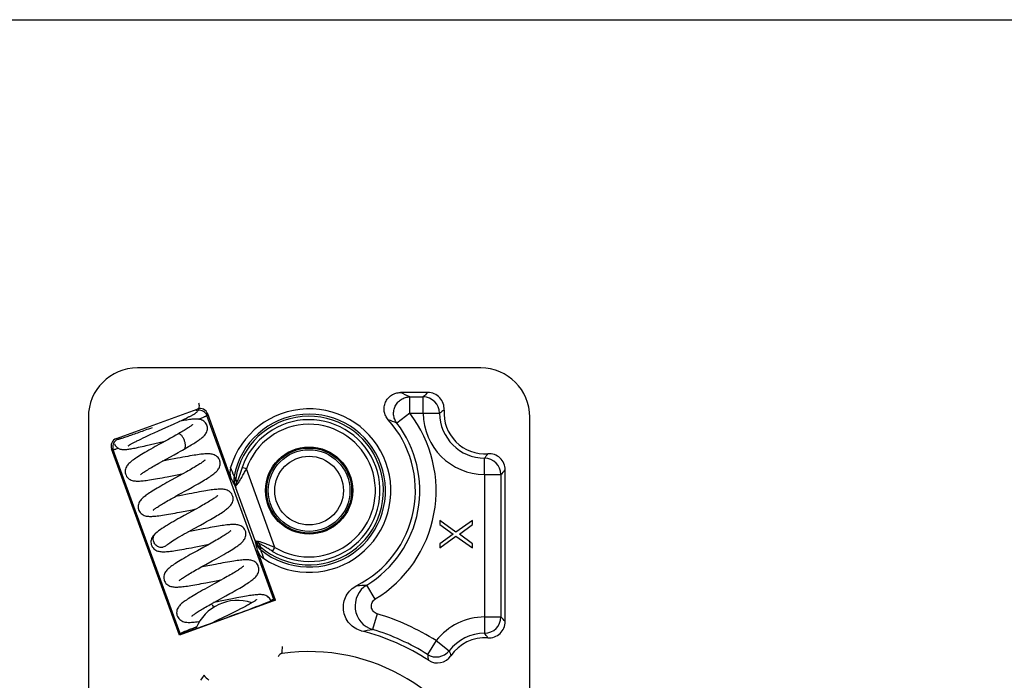
# Model space of a CAD drawing. Units: millimetres. Extents: x 0 to 420, y 0 to 297.
# Drawn here: x 179 to 239, y 257 to 297 of the extents above; entities that cross this region are included whole.
import ezdxf

# ---------------------------------------------------------------- set-up
doc = ezdxf.new("R2010")
doc.units = ezdxf.units.MM
doc.header["$LTSCALE"] = 23.1
doc.layers.get('0').update_dxf_attribs({"linetype": 'CONTINUOUS'})
doc.layers.add('COMPONENTI_DI_ASSIEME', color=7, linetype='CONTINUOUS')

msp = doc.modelspace()

# ---------------------------------------------------------------- linework, layer by layer
at = {"color": 7, "linetype": 'Continuous'}
msp.add_line((0, 297), (420, 297), dxfattribs=at)
at = {"layer": 'COMPONENTI_DI_ASSIEME', "color": 7, "linetype": 'Continuous'}
for p, q in [((207.322, 275.692), (186.322, 275.692)), ((204.082, 274.192), (202.411, 274.192)), ((185.036, 271.381), (189.981, 273.181)), ((192.045, 268.971), (190.622, 272.882)), ((183.322, 272.692), (183.322, 220.692)), ((188.53, 272.263), (188.874, 272.42)), ((188.874, 272.42), (189.057, 272.504)), ((189.057, 272.504), (189.222, 272.582)), ((189.222, 272.582), (189.322, 272.629)), ((189.322, 272.629), (189.414, 272.674)), ((189.414, 272.674), (189.497, 272.715)), ((210.322, 220.692), (210.322, 272.692)), ((186.975, 271.556), (187.152, 271.637)), ((187.152, 271.637), (187.338, 271.723)), ((187.338, 271.723), (187.62, 271.852)), ((188.955, 271.741), (188.804, 271.653)), ((186.293, 271.23), (186.407, 271.286)), ((186.407, 271.286), (186.53, 271.346)), ((186.53, 271.346), (186.666, 271.411)), ((186.666, 271.411), (186.814, 271.481)), ((186.814, 271.481), (186.975, 271.556)), ((187.126, 271.006), (187.909, 271.191)), ((187.909, 271.191), (188.029, 271.219)), ((188.887, 259.341), (184.737, 270.74)), ((188.081, 270.12), (188.569, 270.388)), ((188.569, 270.388), (188.821, 270.528)), ((189.176, 270.728), (189.347, 270.826)), ((187.639, 269.873), (187.853, 269.993)), ((187.853, 269.993), (188.081, 270.12)), ((188.865, 269.179), (189.127, 269.23)), ((189.107, 269.219), (188.879, 269.092)), ((189.321, 269.338), (189.107, 269.219)), ((208.822, 260.182), (208.822, 269.452)), ((188.384, 268.82), (188.13, 268.678)), ((188.879, 269.092), (188.384, 268.82)), ((188.801, 267.922), (189.425, 268.265)), ((189.425, 268.265), (189.676, 268.405)), ((188.378, 267.685), (188.581, 267.799)), ((188.581, 267.799), (188.801, 267.922)), ((188.889, 267.874), (188.623, 267.823)), ((189.67, 266.934), (189.186, 266.667)), ((189.897, 267.059), (189.67, 266.934)), ((189.684, 267.024), (189.914, 267.069)), ((190.11, 267.178), (189.897, 267.059)), ((189.186, 266.667), (188.933, 266.526)), ((190.173, 266.083), (190.43, 266.226)), ((204.822, 266.359), (204.822, 266.109)), ((205.801, 265.65), (204.822, 266.359)), ((206.822, 266.359), (205.801, 265.65)), ((206.822, 266.109), (206.822, 266.359)), ((187.451, 265.597), (187.451, 265.597)), ((189.629, 265.704), (189.41, 265.661)), ((204.822, 266.109), (205.631, 265.525)), ((206.014, 265.525), (206.822, 266.109)), ((190.84, 264.985), (190.62, 264.862)), ((205.631, 265.525), (204.822, 264.942)), ((204.822, 264.692), (205.801, 265.4)), ((205.801, 265.4), (206.822, 264.692)), ((206.822, 264.942), (206.014, 265.525)), ((188.088, 264.839), (188.087, 264.838)), ((188.088, 264.839), (188.105, 264.854)), ((189.99, 264.515), (189.702, 264.355)), ((190.384, 264.732), (189.99, 264.515)), ((190.62, 264.862), (190.384, 264.732)), ((190.506, 264.87), (190.701, 264.907)), ((194.771, 261.482), (193.663, 264.525)), ((204.822, 264.942), (204.822, 264.692)), ((206.822, 264.692), (206.822, 264.942)), ((190.502, 263.669), (190.897, 263.887)), ((190.897, 263.887), (191.185, 264.047)), ((190.045, 263.415), (190.265, 263.538)), ((190.41, 263.541), (190.196, 263.5)), ((190.265, 263.538), (190.502, 263.669)), ((191.24, 262.698), (191.487, 262.746)), ((191.61, 262.815), (191.386, 262.69)), ((194.771, 261.482), (188.887, 259.341)), ((191.227, 261.387), (190.983, 261.339)), ((190.989, 261.342), (191.216, 261.468)), ((191.216, 261.468), (191.721, 261.746)), ((191.389, 261.419), (191.227, 261.387)), ((192.134, 261.57), (191.389, 261.419)), ((191.721, 261.746), (191.98, 261.89)), ((194.485, 261.445), (194.484, 261.449)), ((194.627, 261.522), (194.621, 261.511)), ((194.67, 261.529), (194.771, 261.482)), ((190.779, 261.225), (190.989, 261.342)), ((192.272, 260.771), (192.08, 260.675)), ((192.453, 260.862), (192.272, 260.771)), ((192.621, 260.948), (192.453, 260.862)), ((192.778, 261.029), (192.621, 260.948)), ((191.226, 260.255), (190.979, 260.133)), ((191.877, 260.574), (191.226, 260.255)), ((192.08, 260.675), (191.877, 260.574)), ((188.933, 259.441), (188.887, 259.341)), ((188.972, 259.464), (188.984, 259.459))]:
    msp.add_line(p, q, dxfattribs=at)
at = {"layer": 'COMPONENTI_DI_ASSIEME', "color": 9, "linetype": 'Continuous'}
for p, q in [((202.986, 272.923), (202.986, 273.922)), ((202.986, 273.922), (203.803, 273.922)), ((203.803, 272.923), (203.803, 273.922)), ((189.934, 273.08), (189.981, 273.181)), ((190.575, 272.781), (190.622, 272.882)), ((202.986, 272.923), (202.193, 272.314)), ((202.986, 272.923), (203.803, 272.923)), ((203.803, 272.923), (204.802, 272.928)), ((194.67, 261.529), (190.575, 272.781)), ((185.036, 271.381), (185.137, 271.334)), ((184.737, 270.74), (184.838, 270.693)), ((188.933, 259.441), (184.838, 270.693)), ((207.553, 269.173), (207.558, 270.172)), ((192.986, 269.514), (192.722, 269.605)), ((194.733, 264.714), (192.986, 269.514)), ((207.553, 269.173), (207.553, 260.461)), ((207.553, 269.173), (208.552, 269.173)), ((208.552, 269.173), (208.552, 260.461)), ((192.341, 268.363), (192.315, 268.43)), ((193.499, 265.181), (192.341, 268.363)), ((193.522, 265.113), (193.499, 265.181)), ((194.589, 264.474), (194.733, 264.714)), ((200.868, 261.559), (200.348, 262.413)), ((200.986, 260.654), (200.7, 259.696)), ((207.553, 260.461), (207.558, 259.462)), ((207.553, 260.461), (208.552, 260.461)), ((204.601, 259.011), (204.067, 258.166)), ((204.601, 259.011), (205.388, 258.396))]:
    msp.add_line(p, q, dxfattribs=at)
at = {"layer": 'COMPONENTI_DI_ASSIEME', "color": 7, "linetype": 'Continuous'}
for points in [[(189.497, 272.715), (189.536, 272.734), (189.573, 272.753), (189.608, 272.771), (189.641, 272.788), (189.673, 272.805), (189.703, 272.822), (189.731, 272.837), (189.757, 272.853), (189.783, 272.868), (189.807, 272.882), (189.83, 272.897), (189.853, 272.913), (189.876, 272.929), (189.899, 272.947), (189.923, 272.967), (189.949, 272.991), (189.976, 273.019), (190.005, 273.054), (190.033, 273.094), (190.059, 273.139), (190.081, 273.19), (190.098, 273.245), (190.109, 273.304), (190.113, 273.367), (190.109, 273.432), (190.096, 273.499), (190.083, 273.542)], [(187.62, 271.852), (188.061, 272.051), (188.53, 272.263)], [(190.577, 272.184), (190.563, 272.219), (190.529, 272.282), (190.486, 272.342), (190.435, 272.396), (190.378, 272.443), (190.318, 272.48), (190.255, 272.51), (190.193, 272.531), (190.133, 272.547), (190.075, 272.557), (190.018, 272.563), (189.962, 272.566), (189.906, 272.567), (189.848, 272.566), (189.788, 272.563), (189.724, 272.559), (189.657, 272.552), (189.586, 272.544), (189.51, 272.534), (189.429, 272.523), (189.343, 272.509), (189.252, 272.494), (189.156, 272.477), (189.055, 272.458), (188.949, 272.437), (188.884, 272.424)], [(189.68, 272.218), (189.684, 272.223), (189.685, 272.225), (189.681, 272.221), (189.671, 272.211), (189.656, 272.198), (189.635, 272.181), (189.61, 272.161), (189.58, 272.138), (189.546, 272.113), (189.507, 272.086), (189.464, 272.056), (189.416, 272.024), (189.363, 271.99), (189.306, 271.953), (189.245, 271.915), (189.179, 271.874), (189.109, 271.832), (189.034, 271.787), (188.955, 271.741)], [(188.804, 271.653), (188.667, 271.575), (188.506, 271.483), (188.343, 271.393), (188.182, 271.303)], [(189.347, 270.826), (189.438, 270.879), (189.526, 270.931), (189.611, 270.981), (189.692, 271.029), (189.769, 271.077), (189.842, 271.122), (189.911, 271.166), (189.976, 271.209), (190.038, 271.25), (190.095, 271.289), (190.149, 271.328), (190.2, 271.365), (190.247, 271.402), (190.292, 271.438), (190.334, 271.475), (190.373, 271.512), (190.411, 271.55), (190.447, 271.59), (190.482, 271.634), (190.514, 271.682), (190.545, 271.736), (190.571, 271.795), (190.592, 271.859), (190.605, 271.928), (190.609, 272), (190.604, 272.073), (190.59, 272.143), (190.577, 272.184)], [(184.92, 271.061), (184.937, 271.02), (184.971, 270.958), (185.011, 270.903), (185.057, 270.856), (185.107, 270.815), (185.16, 270.782), (185.214, 270.755), (185.27, 270.735), (185.323, 270.721), (185.375, 270.712), (185.425, 270.707), (185.473, 270.704), (185.521, 270.704), (185.57, 270.706), (185.621, 270.709), (185.675, 270.715), (185.732, 270.721), (185.793, 270.73), (185.859, 270.739), (185.93, 270.751), (186.007, 270.765), (186.09, 270.78), (186.18, 270.797), (186.276, 270.817), (186.38, 270.839), (186.491, 270.863), (186.609, 270.888), (186.732, 270.916), (186.86, 270.945), (187.126, 271.006)], [(185.765, 270.934), (185.765, 270.934), (185.768, 270.937), (185.775, 270.942), (185.785, 270.949), (185.799, 270.959), (185.816, 270.97), (185.836, 270.982), (185.859, 270.996), (185.885, 271.012), (185.913, 271.029), (185.945, 271.047), (185.979, 271.066), (186.016, 271.086), (186.056, 271.107), (186.098, 271.13), (186.143, 271.153), (186.19, 271.178), (186.24, 271.203), (186.293, 271.23)], [(188.182, 271.303), (187.71, 271.043), (187.416, 270.88)], [(187.416, 270.88), (187.276, 270.803), (187.143, 270.728), (187.015, 270.655), (186.894, 270.586), (186.779, 270.519), (186.67, 270.455), (186.567, 270.394), (186.47, 270.335), (186.38, 270.279), (186.295, 270.224), (186.216, 270.172), (186.142, 270.122), (186.074, 270.074), (186.011, 270.027), (185.953, 269.982), (185.899, 269.938), (185.85, 269.894), (185.804, 269.85), (185.761, 269.804), (185.72, 269.755), (185.682, 269.702), (185.647, 269.644), (185.617, 269.58), (185.594, 269.511), (185.579, 269.438), (185.574, 269.362), (185.579, 269.285), (185.594, 269.212), (185.607, 269.172)], [(191.357, 270.041), (191.34, 270.082), (191.303, 270.149), (191.257, 270.211), (191.204, 270.266), (191.146, 270.311), (191.085, 270.348), (191.023, 270.377), (190.961, 270.398), (190.901, 270.414), (190.841, 270.425), (190.78, 270.433), (190.719, 270.438), (190.656, 270.44), (190.591, 270.44), (190.522, 270.438), (190.448, 270.434), (190.37, 270.428), (190.286, 270.42), (190.198, 270.41), (190.103, 270.399), (190.004, 270.385), (189.898, 270.369), (189.785, 270.352), (189.664, 270.332), (189.535, 270.31), (189.398, 270.286), (189.25, 270.258), (189.095, 270.229), (188.933, 270.198), (188.768, 270.166), (188.142, 270.043)], [(188.821, 270.528), (188.948, 270.599), (189.074, 270.67), (189.176, 270.728)], [(186.508, 269.154), (186.506, 269.152), (186.507, 269.154), (186.514, 269.161), (186.527, 269.173), (186.546, 269.19), (186.571, 269.21), (186.601, 269.234), (186.636, 269.26), (186.676, 269.289), (186.721, 269.321), (186.771, 269.355), (186.827, 269.391), (186.887, 269.43), (186.952, 269.471), (187.021, 269.514), (187.096, 269.559), (187.175, 269.607), (187.259, 269.656), (187.347, 269.707), (187.44, 269.761), (187.538, 269.816), (187.639, 269.873)], [(188.142, 270.043), (187.868, 269.99), (187.836, 269.984)], [(190.457, 270.061), (190.457, 270.062), (190.456, 270.06), (190.449, 270.053), (190.436, 270.04), (190.417, 270.024), (190.392, 270.003), (190.363, 269.98), (190.328, 269.953), (190.287, 269.924), (190.242, 269.893), (190.191, 269.858), (190.136, 269.822), (190.075, 269.783), (190.009, 269.741), (189.939, 269.698), (189.864, 269.652), (189.784, 269.605), (189.7, 269.555), (189.611, 269.504), (189.519, 269.45), (189.422, 269.395), (189.321, 269.338)], [(191.249, 269.466), (191.284, 269.516), (191.317, 269.571), (191.346, 269.632), (191.369, 269.699), (191.384, 269.771), (191.389, 269.847), (191.385, 269.923), (191.37, 269.997), (191.357, 270.041)], [(189.676, 268.405), (189.798, 268.474), (189.917, 268.54), (190.03, 268.605), (190.139, 268.668), (190.242, 268.728), (190.34, 268.786), (190.432, 268.842), (190.519, 268.895), (190.6, 268.945), (190.676, 268.994), (190.747, 269.041), (190.813, 269.086), (190.875, 269.13), (190.933, 269.172), (190.988, 269.213), (191.038, 269.254), (191.086, 269.294), (191.13, 269.335), (191.172, 269.376), (191.212, 269.419), (191.249, 269.466)], [(185.607, 269.173), (185.625, 269.129), (185.663, 269.062), (185.71, 268.999), (185.764, 268.945), (185.823, 268.899), (185.885, 268.863), (185.947, 268.835), (186.009, 268.813), (186.07, 268.798), (186.13, 268.787), (186.19, 268.78), (186.251, 268.776), (186.314, 268.774), (186.379, 268.774), (186.448, 268.776), (186.521, 268.78), (186.598, 268.786), (186.68, 268.794), (186.768, 268.804), (186.862, 268.815), (186.962, 268.829), (187.068, 268.845), (187.181, 268.862), (187.301, 268.882), (187.427, 268.904), (187.56, 268.927), (187.698, 268.953), (187.842, 268.979), (187.99, 269.008), (188.141, 269.037), (188.865, 269.179)], [(188.13, 268.678), (188.004, 268.608), (187.881, 268.539), (187.761, 268.471), (187.645, 268.404), (187.534, 268.34), (187.428, 268.277), (187.327, 268.216), (187.232, 268.158), (187.143, 268.102), (187.06, 268.049), (186.983, 267.998), (186.912, 267.949), (186.847, 267.903), (186.786, 267.858), (186.731, 267.814), (186.68, 267.771), (186.632, 267.729), (186.587, 267.686), (186.545, 267.641), (186.505, 267.592)], [(192.143, 267.88), (192.127, 267.921), (192.09, 267.987), (192.045, 268.048), (191.992, 268.103), (191.935, 268.148), (191.875, 268.185), (191.813, 268.214), (191.752, 268.236), (191.692, 268.252), (191.633, 268.263), (191.574, 268.271), (191.514, 268.276), (191.453, 268.278), (191.389, 268.279), (191.322, 268.277), (191.251, 268.274), (191.175, 268.268), (191.095, 268.261), (191.01, 268.252), (190.919, 268.241), (190.824, 268.228), (190.722, 268.214), (190.615, 268.197), (190.501, 268.179), (190.38, 268.159), (190.251, 268.136), (190.112, 268.111), (189.966, 268.084), (189.81, 268.054), (189.649, 268.023), (189.487, 267.992), (188.889, 267.874)], [(186.505, 267.592), (186.468, 267.54), (186.434, 267.483), (186.404, 267.42), (186.381, 267.351), (186.366, 267.278), (186.361, 267.202), (186.366, 267.125), (186.381, 267.052), (186.394, 267.011)], [(187.294, 266.992), (187.293, 266.991), (187.294, 266.992), (187.3, 266.999), (187.312, 267.01), (187.33, 267.026), (187.354, 267.046), (187.383, 267.069), (187.417, 267.095), (187.456, 267.123), (187.499, 267.154), (187.548, 267.187), (187.602, 267.223), (187.66, 267.26), (187.723, 267.3), (187.791, 267.342), (187.863, 267.386), (187.939, 267.432), (188.019, 267.479), (188.103, 267.528), (188.191, 267.579), (188.283, 267.631), (188.378, 267.685)], [(191.243, 267.899), (191.244, 267.9), (191.243, 267.899), (191.236, 267.892), (191.223, 267.88), (191.204, 267.863), (191.18, 267.843), (191.151, 267.82), (191.116, 267.794), (191.077, 267.765), (191.032, 267.733), (190.982, 267.699), (190.926, 267.663), (190.866, 267.624), (190.8, 267.582), (190.729, 267.539), (190.654, 267.493), (190.574, 267.445), (190.49, 267.396), (190.401, 267.344), (190.308, 267.291), (190.211, 267.235), (190.11, 267.178)], [(190.43, 266.226), (190.553, 266.294), (190.67, 266.36), (190.783, 266.425), (190.892, 266.487), (190.995, 266.547), (191.094, 266.605), (191.188, 266.661), (191.277, 266.716), (191.362, 266.769), (191.442, 266.819), (191.516, 266.868), (191.586, 266.915), (191.652, 266.961), (191.712, 267.005), (191.768, 267.047), (191.82, 267.089), (191.869, 267.13), (191.914, 267.171), (191.957, 267.213), (191.997, 267.257), (192.035, 267.303), (192.07, 267.353), (192.103, 267.409), (192.132, 267.47), (192.155, 267.536), (192.17, 267.608), (192.176, 267.684), (192.172, 267.761), (192.157, 267.835), (192.143, 267.88)], [(186.394, 267.011), (186.41, 266.97), (186.446, 266.905), (186.492, 266.842), (186.547, 266.787), (186.607, 266.74), (186.671, 266.702), (186.736, 266.672), (186.802, 266.651), (186.866, 266.635), (186.93, 266.624), (186.993, 266.617), (187.058, 266.614), (187.126, 266.612), (187.197, 266.614), (187.274, 266.617), (187.356, 266.623), (187.444, 266.63), (187.538, 266.641), (187.638, 266.653), (187.745, 266.667), (187.858, 266.684), (187.977, 266.702), (188.1, 266.723), (188.228, 266.745), (188.359, 266.768), (188.493, 266.793), (188.627, 266.818), (188.763, 266.844), (188.899, 266.87), (189.684, 267.024)], [(188.933, 266.526), (188.804, 266.454), (188.674, 266.381), (188.545, 266.308), (188.416, 266.234), (188.29, 266.16), (188.166, 266.086), (188.045, 266.013), (187.929, 265.941), (187.818, 265.869), (187.713, 265.798), (187.615, 265.728), (187.523, 265.657), (187.451, 265.597)], [(187.451, 265.597), (187.42, 265.569), (187.379, 265.529), (187.34, 265.488), (187.303, 265.445), (187.268, 265.399), (187.235, 265.348), (187.206, 265.293), (187.181, 265.233), (187.162, 265.167), (187.151, 265.099), (187.148, 265.027), (187.154, 264.955), (187.168, 264.887), (187.18, 264.85)], [(188.105, 264.854), (188.136, 264.881), (188.181, 264.916), (188.237, 264.958), (188.305, 265.005), (188.384, 265.058), (188.473, 265.116), (188.572, 265.177), (188.68, 265.243), (188.797, 265.313), (188.921, 265.385), (189.051, 265.46), (189.187, 265.537), (189.327, 265.615), (189.47, 265.695)], [(189.47, 265.695), (189.758, 265.854), (190.173, 266.083)], [(192.93, 265.719), (192.913, 265.76), (192.876, 265.828), (192.828, 265.891), (192.774, 265.946), (192.715, 265.992), (192.652, 266.028), (192.59, 266.057), (192.527, 266.078), (192.466, 266.093), (192.406, 266.104), (192.346, 266.111), (192.286, 266.115), (192.223, 266.117), (192.159, 266.117), (192.091, 266.115), (192.02, 266.111), (191.945, 266.105), (191.865, 266.098), (191.781, 266.089), (191.692, 266.078), (191.597, 266.065), (191.496, 266.051), (191.39, 266.034), (191.277, 266.016), (191.158, 265.996), (191.034, 265.974), (190.903, 265.951), (190.768, 265.926), (190.629, 265.899), (190.487, 265.872), (190.342, 265.844), (189.629, 265.704)], [(192.03, 265.738), (192.031, 265.739), (192.03, 265.738), (192.023, 265.731), (192.01, 265.718), (191.99, 265.701), (191.965, 265.68), (191.933, 265.655), (191.895, 265.627), (191.852, 265.595), (191.802, 265.561), (191.748, 265.524), (191.688, 265.485), (191.623, 265.444), (191.553, 265.4), (191.479, 265.355), (191.4, 265.308), (191.318, 265.259), (191.231, 265.208), (191.139, 265.155), (191.044, 265.1), (190.944, 265.044), (190.84, 264.985)], [(192.82, 265.14), (192.857, 265.192), (192.89, 265.248), (192.919, 265.31), (192.942, 265.377), (192.957, 265.448), (192.963, 265.523), (192.958, 265.6), (192.944, 265.674), (192.93, 265.719)], [(191.185, 264.047), (191.33, 264.128), (191.471, 264.207), (191.607, 264.284), (191.735, 264.358), (191.853, 264.428), (191.963, 264.493), (192.065, 264.555), (192.159, 264.614), (192.245, 264.669), (192.325, 264.722), (192.399, 264.772), (192.467, 264.82), (192.53, 264.867), (192.589, 264.913), (192.642, 264.957), (192.692, 265.001), (192.738, 265.046), (192.78, 265.091), (192.82, 265.14)], [(187.18, 264.85), (187.198, 264.807), (187.234, 264.741), (187.28, 264.68), (187.333, 264.626), (187.39, 264.581), (187.45, 264.544), (187.512, 264.515), (187.573, 264.494), (187.634, 264.478), (187.694, 264.466), (187.755, 264.458), (187.816, 264.454), (187.88, 264.451), (187.946, 264.451), (188.017, 264.453), (188.092, 264.458), (188.173, 264.464), (188.258, 264.472), (188.349, 264.482), (188.446, 264.494), (188.55, 264.509), (188.66, 264.525), (188.777, 264.543), (188.902, 264.564), (189.035, 264.587), (189.175, 264.612), (189.322, 264.639), (189.475, 264.668), (189.632, 264.698), (189.789, 264.729), (190.506, 264.87)], [(188.083, 264.834), (188.08, 264.831), (188.079, 264.83), (188.083, 264.833), (188.087, 264.838)], [(189.702, 264.355), (189.558, 264.275), (189.419, 264.196), (189.285, 264.12), (189.159, 264.047), (189.042, 263.979), (188.934, 263.914), (188.833, 263.853), (188.74, 263.795), (188.653, 263.74), (188.574, 263.687), (188.5, 263.637), (188.431, 263.588), (188.368, 263.541), (188.31, 263.496), (188.256, 263.452), (188.207, 263.408), (188.161, 263.364), (188.119, 263.318), (188.079, 263.27)], [(193.717, 263.557), (193.699, 263.599), (193.663, 263.666), (193.616, 263.728), (193.562, 263.783), (193.504, 263.829), (193.442, 263.865), (193.38, 263.894), (193.317, 263.916), (193.256, 263.931), (193.195, 263.942), (193.134, 263.95), (193.072, 263.954), (193.008, 263.956), (192.941, 263.956), (192.869, 263.953), (192.794, 263.949), (192.712, 263.943), (192.625, 263.934), (192.532, 263.923), (192.432, 263.911), (192.326, 263.896), (192.212, 263.879), (192.092, 263.859), (191.966, 263.838), (191.833, 263.815), (191.694, 263.79), (191.55, 263.763), (191.402, 263.735), (191.252, 263.707), (191.101, 263.677), (190.41, 263.541)], [(188.079, 263.27), (188.042, 263.218), (188.008, 263.161), (187.978, 263.099), (187.955, 263.032), (187.94, 262.96), (187.934, 262.884), (187.939, 262.806), (187.953, 262.731), (187.967, 262.688)], [(188.873, 262.676), (188.886, 262.688), (188.905, 262.705), (188.929, 262.725), (188.96, 262.749), (188.996, 262.777), (189.039, 262.807), (189.087, 262.841), (189.14, 262.877), (189.2, 262.916), (189.264, 262.957), (189.333, 263), (189.407, 263.046), (189.485, 263.093), (189.568, 263.142), (189.655, 263.193), (189.746, 263.246), (189.841, 263.3), (189.941, 263.357), (190.045, 263.415)], [(192.816, 263.576), (192.817, 263.577), (192.817, 263.577), (192.811, 263.571), (192.799, 263.56), (192.782, 263.544), (192.758, 263.524), (192.73, 263.502), (192.696, 263.476), (192.658, 263.448), (192.614, 263.417), (192.566, 263.384), (192.512, 263.348), (192.454, 263.311), (192.391, 263.271), (192.323, 263.229), (192.25, 263.184), (192.173, 263.138), (192.09, 263.089), (192.004, 263.039), (191.912, 262.986), (191.816, 262.931), (191.715, 262.874), (191.61, 262.815)], [(193.6, 262.97), (193.638, 263.021), (193.672, 263.079), (193.703, 263.142), (193.727, 263.21), (193.743, 263.284), (193.749, 263.361), (193.745, 263.439), (193.73, 263.513), (193.716, 263.558)], [(187.967, 262.689), (187.985, 262.646), (188.021, 262.58), (188.067, 262.518), (188.12, 262.464), (188.178, 262.418), (188.239, 262.382), (188.301, 262.353), (188.363, 262.331), (188.423, 262.316), (188.483, 262.305), (188.542, 262.297), (188.602, 262.292), (188.664, 262.29), (188.727, 262.29), (188.794, 262.292), (188.864, 262.295), (188.938, 262.301), (189.017, 262.308), (189.1, 262.317), (189.189, 262.327), (189.283, 262.34), (189.382, 262.354), (189.486, 262.37), (189.597, 262.388), (189.712, 262.407), (189.833, 262.428), (189.959, 262.451), (190.09, 262.475), (190.226, 262.5), (190.365, 262.527), (190.509, 262.554), (191.24, 262.698)], [(188.867, 262.67), (188.866, 262.669), (188.873, 262.676)], [(191.386, 262.69), (191.141, 262.554), (191.008, 262.481), (190.871, 262.406), (190.587, 262.248)], [(191.98, 261.89), (192.107, 261.961), (192.23, 262.03), (192.35, 262.098), (192.465, 262.165), (192.576, 262.229), (192.681, 262.291), (192.781, 262.351), (192.875, 262.408), (192.962, 262.463), (193.044, 262.516), (193.12, 262.566), (193.191, 262.614), (193.256, 262.661), (193.316, 262.705), (193.372, 262.749), (193.424, 262.791), (193.472, 262.834), (193.517, 262.877), (193.559, 262.922), (193.6, 262.97)], [(190.587, 262.248), (190.445, 262.17), (190.308, 262.093), (190.178, 262.019), (190.055, 261.949), (189.939, 261.882), (189.831, 261.819), (189.73, 261.759), (189.636, 261.701), (189.547, 261.647), (189.465, 261.594), (189.387, 261.544), (189.315, 261.495), (189.249, 261.449), (189.187, 261.404), (189.13, 261.361), (189.077, 261.319), (189.028, 261.277), (188.982, 261.236), (188.939, 261.193), (188.899, 261.149), (188.861, 261.102)], [(194.484, 261.449), (194.468, 261.487), (194.434, 261.55), (194.392, 261.609), (194.343, 261.661), (194.289, 261.705), (194.232, 261.741), (194.173, 261.769), (194.115, 261.79), (194.059, 261.805), (194.003, 261.816), (193.949, 261.823), (193.895, 261.827), (193.84, 261.828), (193.782, 261.828), (193.722, 261.826), (193.658, 261.822), (193.59, 261.817), (193.518, 261.809), (193.442, 261.801), (193.361, 261.79), (193.275, 261.778), (193.184, 261.764), (193.087, 261.748), (192.986, 261.731), (192.879, 261.712), (192.767, 261.692), (192.65, 261.67), (192.528, 261.647), (192.401, 261.622), (192.134, 261.57)], [(193.608, 261.52), (193.607, 261.52), (193.602, 261.515), (193.59, 261.505), (193.574, 261.492), (193.552, 261.476), (193.527, 261.458), (193.497, 261.437), (193.462, 261.415), (193.424, 261.39), (193.382, 261.364), (193.336, 261.336), (193.287, 261.307), (193.234, 261.277), (193.178, 261.245), (193.118, 261.212), (193.056, 261.177), (192.991, 261.142), (192.923, 261.105), (192.852, 261.068), (192.778, 261.029)], [(188.861, 261.102), (188.825, 261.052), (188.792, 260.995), (188.763, 260.934), (188.741, 260.867), (188.726, 260.795), (188.721, 260.72), (188.725, 260.643), (188.74, 260.569), (188.754, 260.527)], [(189.653, 260.508), (189.653, 260.507), (189.654, 260.509), (189.662, 260.517), (189.676, 260.53), (189.696, 260.547), (189.721, 260.568), (189.751, 260.592), (189.787, 260.618), (189.827, 260.648), (189.873, 260.679), (189.924, 260.713), (189.979, 260.75), (190.039, 260.789), (190.104, 260.829), (190.173, 260.872), (190.247, 260.917), (190.326, 260.964), (190.408, 261.012), (190.495, 261.063), (190.586, 261.115), (190.68, 261.169), (190.779, 261.225)], [(188.754, 260.527), (188.771, 260.486), (188.807, 260.42), (188.854, 260.357), (188.908, 260.302), (188.968, 260.255), (189.032, 260.217), (189.097, 260.188), (189.162, 260.167), (189.226, 260.151), (189.289, 260.141), (189.352, 260.134), (189.417, 260.13), (189.483, 260.129), (189.553, 260.13), (189.628, 260.133), (189.708, 260.138), (189.793, 260.146), (189.884, 260.155), (189.98, 260.167), (190.082, 260.18), (190.119, 260.186)]]:
    msp.add_lwpolyline(points, dxfattribs=at)
for radius in [2.665, 2.6, 2.5, 2.1]:
    msp.add_circle((196.822, 268.192), radius, dxfattribs=at)
for centre, radius, start, end in [((186.322, 272.692), 3, 90, 180), ((207.322, 272.692), 3, 0, 90), ((204.082, 273.193), 0.999, 355.87795, 90.01529), ((196.822, 268.192), 5, 236.36983, 163.63017), ((207.572, 272.942), 2.5, 175.89324, 274.10676), ((196.822, 268.192), 6.5, 296.72306, 41.82072), ((207.823, 269.452), 0.999, 359.98474, 94.12202), ((192.995, 269.317), 1.011, 163.66722, 200.03217), ((194.613, 264.87), 1.011, 199.96787, 236.33273), ((192.444, 258.72), 2.75, 71.44619, 157.97252), ((207.823, 260.182), 0.999, 265.87637, 0.01687), ((196.822, 246.692), 13.3, 56.71791, 75.93298), ((207.572, 256.692), 2.5, 85.89324, 146.05618), ((192.444, 258.72), 2.75, 349.54049, 358.59819), ((196.822, 246.692), 11.65, 301.89782, 98.10218), ((204.669, 258.646), 0.999, 236.70437, 326.06972), ((191.962, 255.66), 2, 141.84371, 152.3528), ((192.444, 258.72), 2.75, 221.40181, 230.45951)]:
    msp.add_arc(centre, radius, start, end, dxfattribs=at)
at = {"layer": 'COMPONENTI_DI_ASSIEME', "color": 9, "linetype": 'Continuous'}
for centre, radius, start, end in [((195.555, 258.861), 16.794, 63.73922, 65.90548), ((210.908, 266.86), 10.018, 132.95713, 135.17848), ((203.801, 272.921), 1.001, 0.37962, 89.91674), ((190.105, 272.61), 0.5, 20.01764, 97.57621), ((196.822, 268.192), 4.675, 230.81889, 169.18111), ((196.822, 268.192), 7.769, 301.38537, 37.50678), ((207.572, 272.942), 3.769, 180.29639, 269.70361), ((208.516, 267.912), 6.241, 123.41869, 126.51635), ((207.572, 272.942), 2.77, 180.29639, 269.70361), ((196.822, 268.192), 4.546, 229.22657, 170.77343), ((196.822, 268.192), 4.337, 239.01253, 160.98777), ((196.822, 268.192), 4.057, 239.01251, 160.98749), ((196.822, 268.192), 6.77, 301.38537, 37.50677), ((196.152, 258.084), 15.459, 66.99955, 69.10384), ((185.308, 270.864), 0.5, 143.74918, 199.98109), ((185.309, 270.863), 0.501, 110.05093, 143.7296), ((202.542, 273.886), 6.241, 323.48364, 326.58132), ((207.551, 269.171), 1.001, 0.08325, 89.62036), ((164.119, 258.494), 30.035, 20.61629, 21.70402), ((201.49, 276.279), 10.019, 314.82156, 317.04273), ((167.457, 255.874), 27.858, 27.04491, 28.04295), ((193.196, 268.875), 0.985, 168.58631, 199.83393), ((269.955, 291.016), 80.704, 195.88923, 196.04567), ((165.069, 258.457), 29.231, 11.98048, 12.93166), ((194.483, 265.338), 0.985, 200.166, 231.41376), ((187.775, 265.156), 0.445, 313.6915, 314.52914), ((259.326, 294.061), 71.735, 203.94147, 204.11745), ((166.41, 254.898), 29.112, 18.27873, 19.40095), ((201.133, 261.133), 1.501, 121.52718, 253.25259), ((197.933, 311.025), 48.672, 272.13367, 272.84407), ((196.822, 246.692), 14.569, 57.73146, 73.39431), ((207.572, 256.692), 3.769, 90.29639, 142.02741), ((207.551, 260.463), 1.001, 270.37961, 359.91674), ((201.491, 253.357), 10.017, 42.957, 45.17861), ((187.822, 257.692), 2.307, 52.66242, 53.87639), ((195.847, 288.036), 28.752, 278.41495, 279.71749), ((196.822, 246.692), 13.57, 57.73146, 73.39431), ((207.572, 256.692), 2.77, 90.29639, 142.02741), ((202.542, 255.748), 6.241, 33.41854, 36.51649), ((204.6, 259.013), 1.001, 237.80702, 321.95185), ((212.636, 260.801), 7.636, 198.35375, 200.81048), ((195.222, 257.929), 0.3, 98.09685, 160.01989), ((217.961, 260.078), 14.024, 187.8344, 189.30426)]:
    msp.add_arc(centre, radius, start, end, dxfattribs=at)
at = {"layer": 'COMPONENTI_DI_ASSIEME', "color": 7, "linetype": 'Continuous'}
for centre, major_axis, ratio, start_param, end_param in [((190.152, 272.711), (0.211, 0.453), 0.999695, -0.785246, 0.785246), ((185.207, 270.911), (0.453, -0.211), 0.999695, 2.356347, 3.926839), ((191.802, 260.486), (2.819, 1.026), 0.017455, 3.159054, 6.265723), ((191.802, 260.484), (2.869, 1.044), 0.017455, 0.017453, 0.365398), ((191.802, 260.484), (2.869, 1.044), 0.017455, 8.556034, 9.407325)]:
    msp.add_ellipse(centre, major_axis=major_axis, ratio=ratio, start_param=start_param, end_param=end_param, dxfattribs=at)
for points, knots in [([(201.666, 272.526), (201.602, 272.597), (201.495, 272.759), (201.409, 273.037), (201.405, 273.327), (201.485, 273.607), (201.64, 273.852), (201.859, 274.043), (202.123, 274.164), (202.315, 274.192), (202.411, 274.192)], [0, 0, 0, 0, 0.125003, 0.249997, 0.374994, 0.5, 0.625005, 0.750002, 0.874997, 1, 1, 1, 1]), ([(200.055, 259.593), (199.908, 259.63), (199.624, 259.749), (199.271, 260.045), (199.023, 260.434), (198.903, 260.879), (198.922, 261.34), (199.079, 261.773), (199.358, 262.14), (199.61, 262.318), (199.745, 262.386)], [0, 0, 0, 0, 0.125001, 0.249987, 0.374981, 0.499988, 0.624994, 0.749991, 0.874989, 1, 1, 1, 1])]:
    msp.add_open_spline(points, degree=3, knots=knots, dxfattribs=at)
at = {"layer": 'COMPONENTI_DI_ASSIEME', "color": 9, "linetype": 'Continuous'}
for points, knots in [([(202.193, 272.314), (202.137, 272.387), (202.045, 272.55), (201.98, 272.823), (201.992, 273.103), (202.08, 273.369), (202.237, 273.601), (202.452, 273.781), (202.708, 273.895), (202.893, 273.922), (202.986, 273.922)], [0, 0, 0, 0, 0.124859, 0.249824, 0.374884, 0.5, 0.625116, 0.750176, 0.875141, 1, 1, 1, 1]), ([(190.045, 272.562), (190.085, 272.577), (190.16, 272.606), (190.264, 272.647), (190.354, 272.683), (190.429, 272.714), (190.488, 272.738), (190.528, 272.756), (190.551, 272.767), (190.563, 272.773), (190.57, 272.777), (190.574, 272.78), (190.575, 272.781)], [0, 0, 0, 0, 0.222286, 0.418604, 0.587778, 0.728905, 0.841198, 0.923963, 0.954161, 0.976872, 0.992103, 1, 1, 1, 1]), ([(185.137, 271.334), (185.138, 271.333), (185.144, 271.334), (185.153, 271.335), (185.168, 271.338), (185.196, 271.346), (185.243, 271.36), (185.313, 271.381), (185.4, 271.409), (185.505, 271.444), (185.625, 271.484), (185.815, 271.548), (186.084, 271.642), (186.44, 271.767), (186.829, 271.905), (187.099, 272.002), (187.238, 272.052)], [0, 0, 0, 0, 0.002218, 0.006606, 0.013218, 0.022055, 0.046372, 0.079391, 0.120845, 0.170432, 0.227742, 0.292335, 0.441272, 0.612554, 0.800775, 1, 1, 1, 1]), ([(189.194, 271.265), (189.183, 271.297), (189.157, 271.359), (189.111, 271.446), (189.061, 271.522), (189.007, 271.584), (188.953, 271.631), (188.9, 271.66), (188.849, 271.67), (188.817, 271.661), (188.804, 271.653)], [0, 0, 0, 0, 0.170303, 0.334979, 0.488322, 0.625825, 0.744419, 0.843466, 0.925627, 1, 1, 1, 1]), ([(189.176, 270.728), (189.189, 270.735), (189.212, 270.756), (189.236, 270.802), (189.251, 270.86), (189.258, 270.929), (189.255, 271.006), (189.244, 271.09), (189.223, 271.177), (189.205, 271.236), (189.194, 271.265)], [0, 0, 0, 0, 0.075386, 0.163424, 0.268004, 0.38963, 0.52699, 0.677157, 0.836383, 1, 1, 1, 1]), ([(184.838, 270.693), (184.841, 270.692), (184.85, 270.694), (184.867, 270.697), (184.893, 270.705), (184.928, 270.715), (184.972, 270.728), (185.047, 270.752), (185.108, 270.772), (185.151, 270.787)], [0, 0, 0, 0, 0.025083, 0.078872, 0.161601, 0.273155, 0.413293, 0.581523, 1, 1, 1, 1]), ([(192.722, 269.605), (192.694, 269.524), (192.64, 269.364), (192.574, 269.164), (192.521, 269.009), (192.482, 268.898), (192.443, 268.798), (192.413, 268.736), (192.395, 268.709)], [0, 0, 0, 0, 0.268636, 0.532571, 0.66071, 0.784224, 0.899764, 1, 1, 1, 1]), ([(192.439, 268.591), (192.462, 268.616), (192.507, 268.674), (192.595, 268.81), (192.706, 269.006), (192.843, 269.256), (192.938, 269.427), (192.986, 269.514)], [0, 0, 0, 0, 0.09401, 0.204032, 0.452786, 0.722075, 1, 1, 1, 1]), ([(192.335, 268.921), (192.312, 268.954), (192.278, 269.003), (192.244, 269.054), (192.231, 269.069)], [0, 0, 0, 0, 0.654265, 1, 1, 1, 1]), ([(192.315, 268.43), (192.288, 268.506), (192.264, 268.676), (192.303, 268.842), (192.335, 268.921)], [0, 0, 0, 0, 0.487325, 1, 1, 1, 1]), ([(192.395, 268.709), (192.363, 268.654), (192.316, 268.54), (192.324, 268.415), (192.341, 268.363)], [0, 0, 0, 0, 0.534406, 1, 1, 1, 1]), ([(192.341, 268.363), (192.336, 268.378), (192.333, 268.426), (192.367, 268.509), (192.412, 268.563), (192.439, 268.591)], [0, 0, 0, 0, 0.19228, 0.539339, 1, 1, 1, 1]), ([(192.439, 268.592), (192.433, 268.601), (192.412, 268.637), (192.399, 268.678), (192.395, 268.709)], [0, 0, 0, 0, 0.261132, 1, 1, 1, 1]), ([(192.315, 268.43), (192.306, 268.454), (192.291, 268.491), (192.276, 268.528), (192.27, 268.541)], [0, 0, 0, 0, 0.648292, 1, 1, 1, 1]), ([(187.324, 265.05), (187.307, 265.098), (187.286, 265.198), (187.298, 265.35), (187.352, 265.488), (187.415, 265.565), (187.451, 265.597)], [0, 0, 0, 0, 0.256237, 0.509328, 0.757323, 1, 1, 1, 1]), ([(188.083, 264.834), (188.055, 264.807), (187.993, 264.762), (187.904, 264.728), (187.829, 264.715), (187.753, 264.711), (187.657, 264.727), (187.548, 264.773), (187.452, 264.845), (187.375, 264.939), (187.338, 265.012), (187.324, 265.05)], [0, 0, 0, 0, 0.121717, 0.242868, 0.303652, 0.364687, 0.487798, 0.612989, 0.740414, 0.869713, 1, 1, 1, 1]), ([(193.499, 265.181), (193.52, 265.129), (193.594, 265.029), (193.703, 264.972), (193.763, 264.95)], [0, 0, 0, 0, 0.465603, 1, 1, 1, 1]), ([(193.721, 265.069), (193.694, 265.072), (193.634, 265.082), (193.552, 265.112), (193.509, 265.158), (193.499, 265.181)], [0, 0, 0, 0, 0.321595, 0.703867, 1, 1, 1, 1]), ([(193.522, 265.113), (193.551, 265.037), (193.642, 264.892), (193.778, 264.79), (193.853, 264.749)], [0, 0, 0, 0, 0.487323, 1, 1, 1, 1]), ([(193.559, 264.999), (193.556, 265.012), (193.543, 265.05), (193.531, 265.088), (193.522, 265.113)], [0, 0, 0, 0, 0.351607, 1, 1, 1, 1]), ([(194.733, 264.714), (194.64, 264.749), (194.457, 264.82), (194.192, 264.923), (193.981, 265.002), (193.826, 265.049), (193.755, 265.065), (193.721, 265.069)], [0, 0, 0, 0, 0.277902, 0.547174, 0.795933, 0.905977, 1, 1, 1, 1]), ([(193.763, 264.95), (193.758, 264.959), (193.737, 264.996), (193.726, 265.037), (193.721, 265.069)], [0, 0, 0, 0, 0.23996, 1, 1, 1, 1]), ([(194.589, 264.474), (194.516, 264.518), (194.371, 264.606), (194.192, 264.717), (194.052, 264.802), (193.952, 264.861), (193.857, 264.913), (193.794, 264.941), (193.763, 264.95)], [0, 0, 0, 0, 0.268617, 0.532536, 0.660674, 0.784183, 0.899747, 1, 1, 1, 1]), ([(193.869, 264.569), (193.869, 264.589), (193.863, 264.65), (193.857, 264.71), (193.853, 264.749)], [0, 0, 0, 0, 0.345649, 1, 1, 1, 1]), ([(200.986, 260.654), (200.94, 260.668), (200.852, 260.708), (200.707, 260.835), (200.604, 261.065), (200.645, 261.313), (200.753, 261.472), (200.828, 261.534), (200.868, 261.559)], [0, 0, 0, 0, 0.125687, 0.25135, 0.500081, 0.748773, 0.874352, 1, 1, 1, 1]), ([(190.834, 261.256), (190.847, 261.244), (190.873, 261.217), (190.925, 261.149), (190.959, 261.09), (190.98, 261.047)], [0, 0, 0, 0, 0.201871, 0.438856, 1, 1, 1, 1])]:
    msp.add_open_spline(points, degree=3, knots=knots, dxfattribs=at)

doc.saveas('drawing.dxf')
